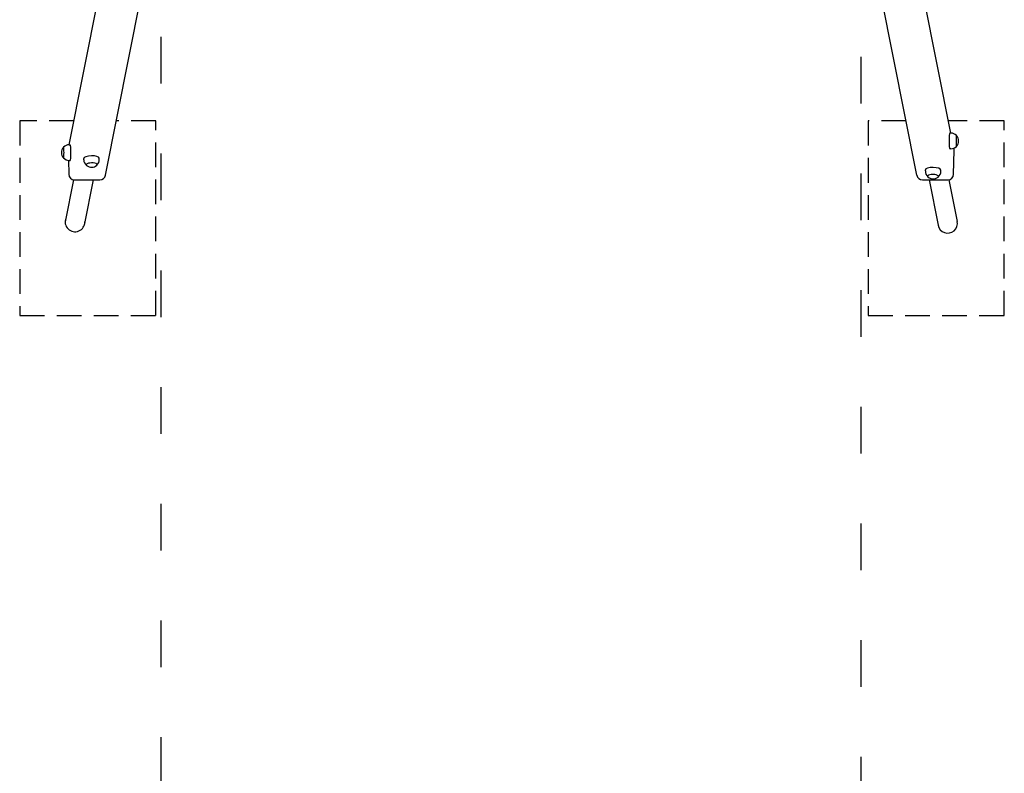
# Model space of a CAD drawing. Units: millimetres. Extents: x 1914 to 12752, y 776 to 15576.
# Drawn here: x 6535 to 9065, y 4652 to 6589 of the extents above; entities that cross this region are included whole.
import ezdxf

# ---------------------------------------------------------------- set-up
doc = ezdxf.new("R2010")
doc.units = ezdxf.units.MM
doc.linetypes.add('ACAD_ISO03W100', pattern=[30, 12, -18])
doc.linetypes.add('DASHED', pattern=[19.05, 12.7, -6.35])
doc.layers.add('strefa bezpieczeństwa', color=6, linetype='ACAD_ISO03W100')
doc.layers.add('Widoczne (ISO)', color=7, linetype='Continuous')

msp = doc.modelspace()

# ---------------------------------------------------------------- linework, layer by layer
at = {"layer": 'strefa bezpieczeństwa', "ltscale": 10, "flags": 128}
msp.add_lwpolyline([(6897, 10444.8), (6897, 3744.8, 0.414214), (7397, 3244.8), (8197, 3244.8, 0.414214), (8697, 3744.8), (8697, 10444.8, 0.414214), (8197, 10944.8), (7397, 10944.8, 0.414214), (6897, 10444.8, 0.718468)], format="xyb", dxfattribs=at)
at = {"layer": 'Widoczne (ISO)'}
for p, q in [((6661.4, 6267.6), (6812.4, 7028.8)), ((8927.4, 6297.5), (8783.2, 7024.4)), ((6755, 6189.1), (6908.2, 6961.6)), ((8839.8, 6189.1), (8686.4, 6962.5)), ((8927.2, 6297.5), (8924.2, 6297.5)), ((6661.6, 6267.6), (6664.6, 6267.6)), ((8927.2, 6257.5), (8924.2, 6257.5)), ((8934.3, 6191.7), (8935.8, 6253)), ((8935.6, 6256.3), (8935, 6259.1)), ((6659.5, 6227.7), (6660.4, 6191.7)), ((6661.6, 6227.6), (6664.6, 6227.6)), ((6699.1, 6229.3), (6699.1, 6232.2)), ((6739.1, 6230.3), (6739, 6233.2)), ((8861.6, 6200.5), (8861.6, 6203.3)), ((8901.6, 6199.5), (8901.6, 6202.3)), ((6672.6, 6177.3), (6651.2, 6069.6)), ((6675.4, 6177.1), (6740.3, 6177.1)), ((6723.5, 6177.1), (6700.5, 6061)), ((8854.5, 6177.1), (8919.3, 6177.1)), ((8871.2, 6177.1), (8894.3, 6061)), ((8922.2, 6177.3), (8943.5, 6070))]:
    msp.add_line(p, q, dxfattribs=at)
at = {"layer": 'Widoczne (ISO)', "color": 5, "linetype": 'DASHED', "ltscale": 5}
for p, q in [((6534.5, 6328.9), (6534.5, 5828.9)), ((6673.6, 6328.9), (6534.5, 6328.9)), ((6884.5, 6328.9), (6782.7, 6328.9)), ((6884.5, 5828.9), (6884.5, 6328.9)), ((8714.5, 6328.9), (8714.5, 5828.9)), ((8812.1, 6328.9), (8714.5, 6328.9)), ((9064.5, 6328.9), (8921.2, 6328.9)), ((9064.5, 5828.9), (9064.5, 6328.9)), ((6534.5, 5828.9), (6884.5, 5828.9)), ((8714.5, 5828.9), (9064.5, 5828.9))]:
    msp.add_line(p, q, dxfattribs=at)
at = {"layer": 'Widoczne (ISO)'}
for centre, radius, start, end in [((8927.2, 6277.5), 20, 44.2841, 90), ((8927.2, 6277.5), 20, 315.7159, 44.2841), ((6661.6, 6247.6), 20, 135.7159, 224.2841), ((6661.6, 6247.6), 20, 90, 135.7159), ((8927.2, 6277.5), 20, 270, 315.7159), ((8920.9, 6253.4), 15, 358.5944, 11.2167), ((6661.6, 6247.6), 20, 224.2841, 270), ((6719.1, 6229.8), 20, 181.4056, 230.5893), ((6719.1, 6229.8), 20, 312.2219, 1.4056), ((6719.1, 6229.8), 20, 230.5893, 312.2219), ((8881.6, 6200), 20, 178.5944, 227.7781), ((8881.6, 6200), 20, 309.4107, 358.5944), ((6675.4, 6192.1), 15, 181.4056, 270), ((6740.3, 6192.1), 15, 270, 348.7833), ((8854.5, 6192.1), 15, 191.2167, 270), ((8881.6, 6200), 20, 227.7781, 309.4107), ((8919.3, 6192.1), 15, 270, 358.5944), ((6676.7, 6069.6), 25.5, 157.5666, 0), ((8918.9, 6065.5), 25, 190.3529, 12.0805)]:
    msp.add_arc(centre, radius, start, end, dxfattribs=at)
for centre, major_axis, ratio, start_param, end_param in [((8924.2, 6277.5), (0, -20), 0.069756, 3.141593, 6.283185), ((8941.4, 6277.5), (0, -14), 0.069756, 3.070192, 6.354586), ((8941.4, 6277.5), (0, 14), 0.069756, 6.211785, 9.496178), ((6647.4, 6247.6), (0, 14), 0.069756, 3.070192, 6.354586), ((6647.4, 6247.6), (0, -14), 0.069756, 6.211785, 9.496178), ((6664.6, 6247.6), (0, 20), 0.069756, 3.141593, 6.283185), ((6719, 6232.7), (-20, -0.5), 0.33102, 3.141593, 6.283185), ((6719.4, 6216.4), (-14, -0.3), 0.33102, 2.775592, 6.649186), ((6719.4, 6216.4), (14, 0.3), 0.33102, 5.917185, 9.790778), ((8881.6, 6202.8), (-20, 0.5), 0.33102, 3.141593, 6.283185), ((8881.2, 6186.5), (-14, 0.3), 0.33102, 2.775592, 6.649186), ((8881.2, 6186.5), (14, -0.3), 0.33102, 5.917185, 9.790778)]:
    msp.add_ellipse(centre, major_axis=major_axis, ratio=ratio, start_param=start_param, end_param=end_param, dxfattribs=at)

doc.saveas('drawing.dxf')
